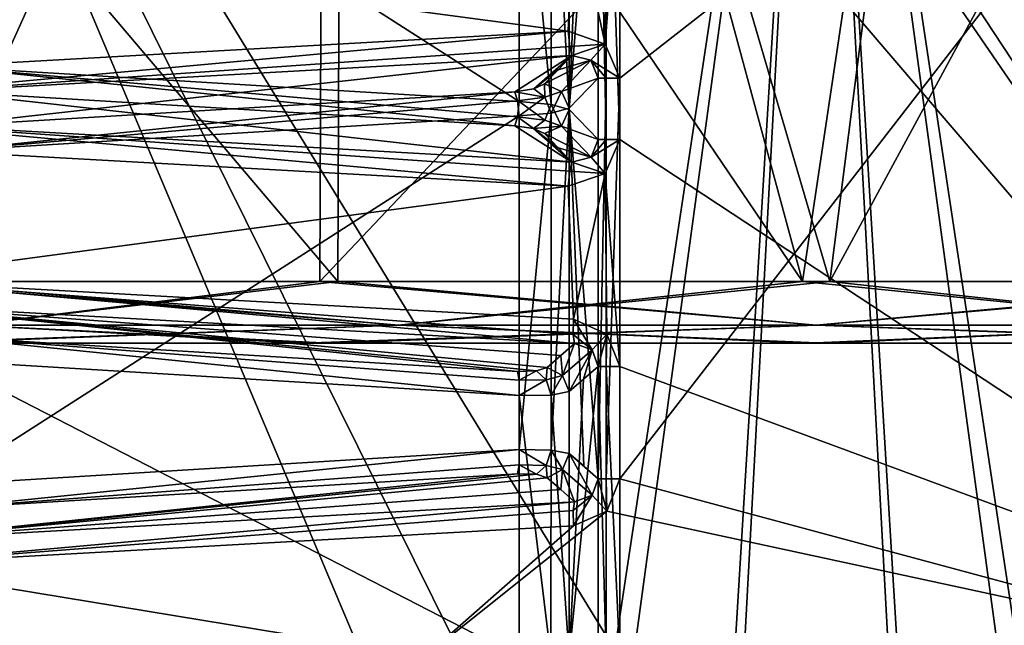
# Model space of a CAD drawing. Units: millimetres. Extents: x -22.3 to 22.3, y -47 to 43.9.
# Drawn here: x -6.3 to 1.5, y 28.5 to 33.3 of the extents above; entities that cross this region are included whole.
import ezdxf

# ---------------------------------------------------------------- set-up
doc = ezdxf.new("R2010")
doc.units = ezdxf.units.MM
doc.header["$LTSCALE"] = 101.851852
for name, color, linetype in [('114', 7, 'CONTINUOUS'), ('115', 7, 'CONTINUOUS'), ('319', 7, 'CONTINUOUS'), ('344', 7, 'CONTINUOUS'), ('415', 7, 'CONTINUOUS'), ('416', 7, 'CONTINUOUS'), ('417', 7, 'CONTINUOUS'), ('418', 7, 'CONTINUOUS'), ('419', 7, 'CONTINUOUS'), ('420', 7, 'CONTINUOUS'), ('421', 7, 'CONTINUOUS'), ('422', 7, 'CONTINUOUS'), ('423', 7, 'CONTINUOUS'), ('424', 7, 'CONTINUOUS'), ('425', 7, 'CONTINUOUS'), ('426', 7, 'CONTINUOUS'), ('427', 7, 'CONTINUOUS'), ('428', 7, 'CONTINUOUS'), ('429', 7, 'CONTINUOUS'), ('430', 7, 'CONTINUOUS'), ('451', 7, 'CONTINUOUS'), ('452', 7, 'CONTINUOUS'), ('455', 7, 'CONTINUOUS'), ('456', 7, 'CONTINUOUS'), ('457', 7, 'CONTINUOUS'), ('458', 7, 'CONTINUOUS'), ('459', 7, 'CONTINUOUS'), ('478', 7, 'CONTINUOUS'), ('479', 7, 'CONTINUOUS'), ('480', 7, 'CONTINUOUS'), ('481', 7, 'CONTINUOUS'), ('486', 7, 'CONTINUOUS'), ('487', 7, 'CONTINUOUS'), ('488', 7, 'CONTINUOUS'), ('489', 7, 'CONTINUOUS'), ('490', 7, 'CONTINUOUS'), ('491', 7, 'CONTINUOUS'), ('500', 7, 'CONTINUOUS'), ('501', 7, 'CONTINUOUS'), ('502', 7, 'CONTINUOUS'), ('505', 7, 'CONTINUOUS'), ('506', 7, 'CONTINUOUS'), ('509', 7, 'CONTINUOUS'), ('514', 7, 'CONTINUOUS'), ('515', 7, 'CONTINUOUS'), ('516', 7, 'CONTINUOUS'), ('517', 7, 'CONTINUOUS'), ('588', 7, 'CONTINUOUS'), ('97', 7, 'CONTINUOUS')]:
    doc.layers.add(name, color=color, linetype=linetype)

msp = doc.modelspace()

# ---------------------------------------------------------------- linework, layer by layer
at = {"layer": '114', "color": 7, "linetype": 'Continuous'}
for points in [[(-0.1088, 31.2413, -19.3083), (-6.8287, 41.1533, -18.2456), (-7.4644, 31.2413, -17.8074), (-0.1088, 31.2413, -19.3083)], [(-2.7918, 41.1533, -19.2805), (-6.8287, 41.1533, -18.2456), (-0.1088, 31.2413, -19.3083), (-2.7918, 41.1533, -19.2805)], [(1.3728, 41.1533, -19.4332), (-2.7918, 41.1533, -19.2805), (-0.1088, 31.2413, -19.3083), (1.3728, 41.1533, -19.4332)], [(7.2633, 31.2413, -17.8904), (1.3728, 41.1533, -19.4332), (-0.1088, 31.2413, -19.3083), (7.2633, 31.2413, -17.8904)], [(5.4746, 41.1533, -18.6966), (1.3728, 41.1533, -19.4332), (7.2633, 31.2413, -17.8904), (5.4746, 41.1533, -18.6966)]]:
    msp.add_3dface(points, dxfattribs=at)
at = {"layer": '115', "color": 7, "linetype": 'Continuous'}
for points in [[(-6.8287, 41.1533, 18.2456), (-2.7918, 41.1533, 19.2805), (-7.2633, 31.2413, 17.8904), (-6.8287, 41.1533, 18.2456)], [(-7.2633, 31.2413, 17.8904), (-2.7918, 41.1533, 19.2805), (0.1088, 31.2413, 19.3083), (-7.2633, 31.2413, 17.8904)], [(-2.7918, 41.1533, 19.2805), (1.3728, 41.1533, 19.4332), (0.1088, 31.2413, 19.3083), (-2.7918, 41.1533, 19.2805)], [(1.3728, 41.1533, 19.4332), (5.4746, 41.1533, 18.6966), (0.1088, 31.2413, 19.3083), (1.3728, 41.1533, 19.4332)], [(0.1088, 31.2413, 19.3083), (5.4746, 41.1533, 18.6966), (7.4644, 31.2413, 17.8074), (0.1088, 31.2413, 19.3083)]]:
    msp.add_3dface(points, dxfattribs=at)
at = {"layer": '319', "color": 7, "linetype": 'Continuous'}
for points in [[(-1.5636, 37.3726, -15.0691), (4.6911, 28.25, -14.4052), (-1.5636, 37.75, -15.0691), (-1.5636, 37.3726, -15.0691)], [(-1.5636, 37.75, -15.0691), (4.6911, 28.25, -14.4052), (4.691, 37.75, -14.4053), (-1.5636, 37.75, -15.0691)], [(4.6911, 28.25, -14.4052), (-1.5636, 37.3726, -15.0691), (-1.5636, 35.5647, -15.0691), (4.6911, 28.25, -14.4052)], [(-1.5636, 32.3726, -15.0691), (4.6911, 28.25, -14.4052), (-1.5636, 35.5647, -15.0691), (-1.5636, 32.3726, -15.0691)], [(-7.5929, 32.3132, -13.1099), (-7.5572, 31.2535, -13.1306), (-1.9747, 31.9995, -15.0208), (-7.5929, 32.3132, -13.1099)], [(-1.6804, 32.1006, -15.0565), (-1.5636, 30.5647, -15.0691), (-1.5636, 32.3726, -15.0691), (-1.6804, 32.1006, -15.0565)], [(-1.5636, 30.5647, -15.0691), (4.6911, 28.25, -14.4052), (-1.5636, 32.3726, -15.0691), (-1.5636, 30.5647, -15.0691)], [(-1.9747, 31.9995, -15.0208), (-1.9337, 30.9397, -15.0261), (-1.6804, 32.1006, -15.0565), (-1.9747, 31.9995, -15.0208)], [(-1.9337, 30.9397, -15.0261), (-1.6661, 30.8216, -15.0581), (-1.6804, 32.1006, -15.0565), (-1.9337, 30.9397, -15.0261)], [(-1.6661, 30.8216, -15.0581), (-1.5636, 30.5647, -15.0691), (-1.6804, 32.1006, -15.0565), (-1.6661, 30.8216, -15.0581)], [(-7.5572, 31.2535, -13.1306), (-1.9337, 30.9397, -15.0261), (-1.9747, 31.9995, -15.0208), (-7.5572, 31.2535, -13.1306)], [(-1.5636, 28.25, -15.0691), (4.6911, 28.25, -14.4052), (-1.5636, 30.5647, -15.0691), (-1.5636, 28.25, -15.0691)]]:
    msp.add_3dface(points, dxfattribs=at)
at = {"layer": '344', "color": 7, "linetype": 'Continuous'}
for points in [[(4.6911, 37.75, 14.4052), (3.7053, 28.25, 14.6896), (-1.5636, 29.6686, 15.0691), (4.6911, 37.75, 14.4052)], [(-1.5636, 34.6686, 15.0691), (4.6911, 37.75, 14.4052), (-1.5636, 32.8608, 15.0691), (-1.5636, 34.6686, 15.0691)], [(-1.5636, 32.8608, 15.0691), (4.6911, 37.75, 14.4052), (-1.5636, 29.6686, 15.0691), (-1.5636, 32.8608, 15.0691)], [(-1.6665, 34.4113, 15.0581), (-1.5636, 34.6686, 15.0691), (-1.6804, 33.1327, 15.0565), (-1.6665, 34.4113, 15.0581)], [(-1.6804, 33.1327, 15.0565), (-1.5636, 34.6686, 15.0691), (-1.5636, 32.8608, 15.0691), (-1.6804, 33.1327, 15.0565)], [(-1.9337, 34.2936, 15.0261), (-1.6665, 34.4113, 15.0581), (-1.6804, 33.1327, 15.0565), (-1.9337, 34.2936, 15.0261)], [(-7.557, 33.9799, 13.1307), (-1.9337, 34.2936, 15.0261), (-1.9747, 33.2339, 15.0208), (-7.557, 33.9799, 13.1307)], [(-1.9747, 33.2339, 15.0208), (-1.9337, 34.2936, 15.0261), (-1.6804, 33.1327, 15.0565), (-1.9747, 33.2339, 15.0208)], [(-7.5923, 32.9202, 13.1103), (-7.557, 33.9799, 13.1307), (-1.9747, 33.2339, 15.0208), (-7.5923, 32.9202, 13.1103)], [(-1.5636, 29.6686, 15.0691), (3.7053, 28.25, 14.6896), (-1.6671, 29.4107, 15.058), (-1.5636, 29.6686, 15.0691)], [(3.7053, 28.25, 14.6896), (-3.1201, 28.25, 14.8252), (-1.6671, 29.4107, 15.058), (3.7053, 28.25, 14.6896)], [(-1.6671, 29.4107, 15.058), (-3.1201, 28.25, 14.8252), (-1.9337, 29.2936, 15.0261), (-1.6671, 29.4107, 15.058)], [(-1.9337, 29.2936, 15.0261), (-3.1201, 28.25, 14.8252), (-7.5568, 28.9799, 13.1308), (-1.9337, 29.2936, 15.0261)], [(-3.1201, 28.25, 14.8252), (-9.2992, 28.25, 11.96), (-7.5568, 28.9799, 13.1308), (-3.1201, 28.25, 14.8252)]]:
    msp.add_3dface(points, dxfattribs=at)
at = {"layer": '415', "color": 7, "linetype": 'Continuous'}
for points in [[(-1.9249, 29.4865, 14.8777), (-7.5568, 28.9799, 13.1308), (-7.4776, 29.1737, 13.0053), (-1.9249, 29.4865, 14.8777)], [(-7.5568, 28.9799, 13.1308), (-1.9249, 29.4865, 14.8777), (-1.9348, 29.4152, 14.9842), (-7.5568, 28.9799, 13.1308)], [(-1.9337, 29.2936, 15.0261), (-7.5568, 28.9799, 13.1308), (-1.9348, 29.4152, 14.9842), (-1.9337, 29.2936, 15.0261)]]:
    msp.add_3dface(points, dxfattribs=at)
at = {"layer": '416', "color": 7, "linetype": 'Continuous'}
for points in [[(-2.2283, 29.7049, 13.9197), (-7.4776, 29.1737, 13.0053), (-2.3794, 29.7088, 13.8453), (-2.2283, 29.7049, 13.9197)], [(-2.3794, 29.7088, 13.8453), (-7.4776, 29.1737, 13.0053), (-7.0102, 29.4285, 12.1742), (-2.3794, 29.7088, 13.8453)], [(-2.1417, 29.6767, 14.0629), (-7.4776, 29.1737, 13.0053), (-2.2283, 29.7049, 13.9197), (-2.1417, 29.6767, 14.0629)], [(-2.0338, 29.5824, 14.4687), (-7.4776, 29.1737, 13.0053), (-2.1417, 29.6767, 14.0629), (-2.0338, 29.5824, 14.4687)], [(-1.9249, 29.4865, 14.8777), (-7.4776, 29.1737, 13.0053), (-2.0338, 29.5824, 14.4687), (-1.9249, 29.4865, 14.8777)]]:
    msp.add_3dface(points, dxfattribs=at)
at = {"layer": '417', "color": 7, "linetype": 'Continuous'}
for points in [[(-1.967, 29.8697, 14.0607), (-1.784, 29.5378, 14.9266), (-2.0208, 29.7426, 14.0458), (-1.967, 29.8697, 14.0607)], [(-1.7362, 29.6686, 14.9219), (-1.784, 29.5378, 14.9266), (-1.967, 29.8697, 14.0607), (-1.7362, 29.6686, 14.9219)], [(-1.8498, 29.772, 14.4979), (-1.7362, 29.6686, 14.9219), (-1.967, 29.8697, 14.0607), (-1.8498, 29.772, 14.4979)], [(-2.0338, 29.5824, 14.4687), (-2.1417, 29.6767, 14.0629), (-2.0208, 29.7426, 14.0458), (-2.0338, 29.5824, 14.4687)], [(-1.9249, 29.4865, 14.8777), (-2.0338, 29.5824, 14.4687), (-2.0208, 29.7426, 14.0458), (-1.9249, 29.4865, 14.8777)], [(-1.784, 29.5378, 14.9266), (-1.9249, 29.4865, 14.8777), (-2.0208, 29.7426, 14.0458), (-1.784, 29.5378, 14.9266)]]:
    msp.add_3dface(points, dxfattribs=at)
at = {"layer": '418', "color": 7, "linetype": 'Continuous'}
for points in [[(-1.6671, 29.4107, 15.058), (-1.784, 29.5378, 14.9266), (-1.7362, 29.6686, 14.9219), (-1.6671, 29.4107, 15.058)], [(-1.6671, 29.4107, 15.058), (-1.7362, 29.6686, 14.9219), (-1.6718, 29.6686, 15.0231), (-1.6671, 29.4107, 15.058)], [(-1.5636, 29.6686, 15.0691), (-1.6671, 29.4107, 15.058), (-1.6718, 29.6686, 15.0231), (-1.5636, 29.6686, 15.0691)], [(-1.9337, 29.2936, 15.0261), (-1.9348, 29.4152, 14.9842), (-1.784, 29.5378, 14.9266), (-1.9337, 29.2936, 15.0261)], [(-1.9348, 29.4152, 14.9842), (-1.9249, 29.4865, 14.8777), (-1.784, 29.5378, 14.9266), (-1.9348, 29.4152, 14.9842)], [(-1.6671, 29.4107, 15.058), (-1.9337, 29.2936, 15.0261), (-1.784, 29.5378, 14.9266), (-1.6671, 29.4107, 15.058)]]:
    msp.add_3dface(points, dxfattribs=at)
at = {"layer": '419', "color": 7, "linetype": 'Continuous'}
for points in [[(-1.6718, 29.6686, 15.0231), (-1.7362, 29.6686, 14.9219), (-1.6737, 32.8608, 15.0216), (-1.6718, 29.6686, 15.0231)], [(-1.6737, 32.8608, 15.0216), (-1.7362, 29.6686, 14.9219), (-1.7362, 32.8608, 14.9219), (-1.6737, 32.8608, 15.0216)], [(-1.5636, 32.8608, 15.0691), (-1.6718, 29.6686, 15.0231), (-1.6737, 32.8608, 15.0216), (-1.5636, 32.8608, 15.0691)], [(-1.5636, 32.8608, 15.0691), (-1.5636, 29.6686, 15.0691), (-1.6718, 29.6686, 15.0231), (-1.5636, 32.8608, 15.0691)]]:
    msp.add_3dface(points, dxfattribs=at)
at = {"layer": '420', "color": 7, "linetype": 'Continuous'}
for points in [[(-1.7362, 32.8608, 14.9219), (-1.7362, 29.6686, 14.9219), (-1.967, 32.6219, 14.0607), (-1.7362, 32.8608, 14.9219)], [(-1.7362, 29.6686, 14.9219), (-1.8498, 29.772, 14.4979), (-1.967, 32.6219, 14.0607), (-1.7362, 29.6686, 14.9219)], [(-1.8498, 29.772, 14.4979), (-1.967, 29.8697, 14.0607), (-1.967, 32.6219, 14.0607), (-1.8498, 29.772, 14.4979)]]:
    msp.add_3dface(points, dxfattribs=at)
at = {"layer": '421', "color": 7, "linetype": 'Continuous'}
for points in [[(-1.9452, 33.041, 14.875), (-1.7945, 33.0044, 14.9287), (-2.054, 32.9279, 14.4675), (-1.9452, 33.041, 14.875)], [(-2.054, 32.9279, 14.4675), (-1.7945, 33.0044, 14.9287), (-2.1629, 32.8147, 14.0597), (-2.054, 32.9279, 14.4675)], [(-2.1629, 32.8147, 14.0597), (-1.7945, 33.0044, 14.9287), (-2.029, 32.7547, 14.0405), (-2.1629, 32.8147, 14.0597)], [(-1.7945, 33.0044, 14.9287), (-1.7362, 32.8608, 14.9219), (-2.029, 32.7547, 14.0405), (-1.7945, 33.0044, 14.9287)], [(-1.7362, 32.8608, 14.9219), (-1.967, 32.6219, 14.0607), (-2.029, 32.7547, 14.0405), (-1.7362, 32.8608, 14.9219)]]:
    msp.add_3dface(points, dxfattribs=at)
at = {"layer": '422', "color": 7, "linetype": 'Continuous'}
for points in [[(-1.9747, 33.2339, 15.0208), (-1.6804, 33.1327, 15.0565), (-1.9629, 33.1123, 14.9806), (-1.9747, 33.2339, 15.0208)], [(-1.6804, 33.1327, 15.0565), (-1.9452, 33.041, 14.875), (-1.9629, 33.1123, 14.9806), (-1.6804, 33.1327, 15.0565)], [(-1.6804, 33.1327, 15.0565), (-1.7945, 33.0044, 14.9287), (-1.9452, 33.041, 14.875), (-1.6804, 33.1327, 15.0565)], [(-1.6804, 33.1327, 15.0565), (-1.5636, 32.8608, 15.0691), (-1.7945, 33.0044, 14.9287), (-1.6804, 33.1327, 15.0565)], [(-1.5636, 32.8608, 15.0691), (-1.6737, 32.8608, 15.0216), (-1.7945, 33.0044, 14.9287), (-1.5636, 32.8608, 15.0691)], [(-1.6737, 32.8608, 15.0216), (-1.7362, 32.8608, 14.9219), (-1.7945, 33.0044, 14.9287), (-1.6737, 32.8608, 15.0216)]]:
    msp.add_3dface(points, dxfattribs=at)
at = {"layer": '423', "color": 7, "linetype": 'Continuous'}
for points in [[(-7.5923, 32.9202, 13.1103), (-1.9747, 33.2339, 15.0208), (-7.5111, 32.7271, 12.9859), (-7.5923, 32.9202, 13.1103)], [(-1.9747, 33.2339, 15.0208), (-1.9629, 33.1123, 14.9806), (-7.5111, 32.7271, 12.9859), (-1.9747, 33.2339, 15.0208)], [(-1.9629, 33.1123, 14.9806), (-1.9452, 33.041, 14.875), (-7.5111, 32.7271, 12.9859), (-1.9629, 33.1123, 14.9806)]]:
    msp.add_3dface(points, dxfattribs=at)
at = {"layer": '424', "color": 7, "linetype": 'Continuous'}
for points in [[(-7.5111, 32.7271, 12.9859), (-1.9452, 33.041, 14.875), (-7.0332, 32.4717, 12.161), (-7.5111, 32.7271, 12.9859)], [(-1.9452, 33.041, 14.875), (-2.4008, 32.7523, 13.8416), (-7.0332, 32.4717, 12.161), (-1.9452, 33.041, 14.875)], [(-2.4008, 32.7523, 13.8416), (-1.9452, 33.041, 14.875), (-2.2492, 32.7745, 13.9163), (-2.4008, 32.7523, 13.8416)], [(-1.9452, 33.041, 14.875), (-2.054, 32.9279, 14.4675), (-2.2492, 32.7745, 13.9163), (-1.9452, 33.041, 14.875)], [(-2.1629, 32.8147, 14.0597), (-2.2492, 32.7745, 13.9163), (-2.054, 32.9279, 14.4675), (-2.1629, 32.8147, 14.0597)]]:
    msp.add_3dface(points, dxfattribs=at)
at = {"layer": '425', "color": 7, "linetype": 'Continuous'}
for points in [[(-7.0332, 32.4717, 12.161), (-2.4008, 32.7523, 13.8416), (-6.9467, 32.279, 12.0397), (-7.0332, 32.4717, 12.161)], [(-2.4008, 32.7523, 13.8416), (-2.3784, 32.6797, 13.736), (-6.9467, 32.279, 12.0397), (-2.4008, 32.7523, 13.8416)], [(-2.3784, 32.6797, 13.736), (-2.3646, 32.5594, 13.6958), (-6.9467, 32.279, 12.0397), (-2.3784, 32.6797, 13.736)]]:
    msp.add_3dface(points, dxfattribs=at)
at = {"layer": '426', "color": 7, "linetype": 'Continuous'}
for points in [[(-6.9467, 32.279, 12.0397), (-2.3646, 32.5594, 13.6958), (-6.9497, 29.6213, 12.038), (-6.9467, 32.279, 12.0397)], [(-2.3646, 32.5594, 13.6958), (-2.3646, 29.9018, 13.6958), (-6.9497, 29.6213, 12.038), (-2.3646, 32.5594, 13.6958)]]:
    msp.add_3dface(points, dxfattribs=at)
at = {"layer": '427', "color": 7, "linetype": 'Continuous'}
for points in [[(-2.3646, 29.9018, 13.6958), (-7.0102, 29.4285, 12.1742), (-6.9497, 29.6213, 12.038), (-2.3646, 29.9018, 13.6958)], [(-7.0102, 29.4285, 12.1742), (-2.3646, 29.9018, 13.6958), (-2.3652, 29.7797, 13.7397), (-7.0102, 29.4285, 12.1742)], [(-2.3794, 29.7088, 13.8453), (-7.0102, 29.4285, 12.1742), (-2.3652, 29.7797, 13.7397), (-2.3794, 29.7088, 13.8453)]]:
    msp.add_3dface(points, dxfattribs=at)
at = {"layer": '428', "color": 7, "linetype": 'Continuous'}
for points in [[(-2.3652, 29.7797, 13.7397), (-2.3646, 29.9018, 13.6958), (-2.15, 29.7749, 13.8448), (-2.3652, 29.7797, 13.7397)], [(-2.3646, 29.9018, 13.6958), (-2.1119, 29.8979, 13.8216), (-2.15, 29.7749, 13.8448), (-2.3646, 29.9018, 13.6958)], [(-2.1119, 29.8979, 13.8216), (-2.0208, 29.7426, 14.0458), (-2.15, 29.7749, 13.8448), (-2.1119, 29.8979, 13.8216)], [(-1.967, 29.8697, 14.0607), (-2.0208, 29.7426, 14.0458), (-2.1119, 29.8979, 13.8216), (-1.967, 29.8697, 14.0607)], [(-2.2283, 29.7049, 13.9197), (-2.3794, 29.7088, 13.8453), (-2.3652, 29.7797, 13.7397), (-2.2283, 29.7049, 13.9197)], [(-2.2283, 29.7049, 13.9197), (-2.3652, 29.7797, 13.7397), (-2.15, 29.7749, 13.8448), (-2.2283, 29.7049, 13.9197)], [(-2.1417, 29.6767, 14.0629), (-2.2283, 29.7049, 13.9197), (-2.15, 29.7749, 13.8448), (-2.1417, 29.6767, 14.0629)], [(-2.0208, 29.7426, 14.0458), (-2.1417, 29.6767, 14.0629), (-2.15, 29.7749, 13.8448), (-2.0208, 29.7426, 14.0458)]]:
    msp.add_3dface(points, dxfattribs=at)
at = {"layer": '429', "color": 7, "linetype": 'Continuous'}
for points in [[(-2.3646, 29.9018, 13.6958), (-2.3646, 32.5594, 13.6958), (-2.1115, 32.5816, 13.822), (-2.3646, 29.9018, 13.6958)], [(-2.1119, 29.8979, 13.8216), (-2.3646, 29.9018, 13.6958), (-2.1115, 32.5816, 13.822), (-2.1119, 29.8979, 13.8216)], [(-1.967, 32.6219, 14.0607), (-1.967, 29.8697, 14.0607), (-2.1119, 29.8979, 13.8216), (-1.967, 32.6219, 14.0607)], [(-1.967, 32.6219, 14.0607), (-2.1119, 29.8979, 13.8216), (-2.1115, 32.5816, 13.822), (-1.967, 32.6219, 14.0607)]]:
    msp.add_3dface(points, dxfattribs=at)
at = {"layer": '430', "color": 7, "linetype": 'Continuous'}
for points in [[(-2.2492, 32.7745, 13.9163), (-2.1629, 32.8147, 14.0597), (-2.1615, 32.7081, 13.84), (-2.2492, 32.7745, 13.9163)], [(-2.1629, 32.8147, 14.0597), (-2.029, 32.7547, 14.0405), (-2.1615, 32.7081, 13.84), (-2.1629, 32.8147, 14.0597)], [(-2.4008, 32.7523, 13.8416), (-2.2492, 32.7745, 13.9163), (-2.1615, 32.7081, 13.84), (-2.4008, 32.7523, 13.8416)], [(-2.3784, 32.6797, 13.736), (-2.4008, 32.7523, 13.8416), (-2.1615, 32.7081, 13.84), (-2.3784, 32.6797, 13.736)], [(-2.3646, 32.5594, 13.6958), (-2.3784, 32.6797, 13.736), (-2.1615, 32.7081, 13.84), (-2.3646, 32.5594, 13.6958)], [(-2.1115, 32.5816, 13.822), (-2.3646, 32.5594, 13.6958), (-2.1615, 32.7081, 13.84), (-2.1115, 32.5816, 13.822)], [(-2.029, 32.7547, 14.0405), (-2.1115, 32.5816, 13.822), (-2.1615, 32.7081, 13.84), (-2.029, 32.7547, 14.0405)], [(-2.029, 32.7547, 14.0405), (-1.967, 32.6219, 14.0607), (-2.1115, 32.5816, 13.822), (-2.029, 32.7547, 14.0405)]]:
    msp.add_3dface(points, dxfattribs=at)
at = {"layer": '451', "color": 7, "linetype": 'Continuous'}
for points in [[(-10.8498, 39.404, -13.5377), (-3.922, 39.404, -16.8998), (-10.9389, 31.2413, -13.6488), (-10.8498, 39.404, -13.5377)], [(-10.9389, 31.2413, -13.6488), (-3.922, 39.404, -16.8998), (-3.9542, 31.2413, -17.0386), (-10.9389, 31.2413, -13.6488)], [(-3.922, 39.404, -16.8998), (3.7784, 39.404, -16.9325), (-3.9542, 31.2413, -17.0386), (-3.922, 39.404, -16.8998)], [(-3.9542, 31.2413, -17.0386), (3.7784, 39.404, -16.9325), (3.8094, 31.2413, -17.0716), (-3.9542, 31.2413, -17.0386)]]:
    msp.add_3dface(points, dxfattribs=at)
at = {"layer": '452', "color": 7, "linetype": 'Continuous'}
for points in [[(-3.8094, 31.2413, 17.0716), (-10.7344, 39.404, 13.6293), (-10.8226, 31.2413, 13.7412), (-3.8094, 31.2413, 17.0716)], [(-3.7784, 39.404, 16.9325), (-10.7344, 39.404, 13.6293), (-3.8094, 31.2413, 17.0716), (-3.7784, 39.404, 16.9325)], [(3.9542, 31.2413, 17.0386), (-3.7784, 39.404, 16.9325), (-3.8094, 31.2413, 17.0716), (3.9542, 31.2413, 17.0386)], [(3.922, 39.404, 16.8998), (-3.7784, 39.404, 16.9325), (3.9542, 31.2413, 17.0386), (3.922, 39.404, 16.8998)]]:
    msp.add_3dface(points, dxfattribs=at)
at = {"layer": '455', "color": 7, "linetype": 'Continuous'}
for points in [[(-3.8094, 31.2413, 17.0716), (-10.8226, 31.2413, 13.7412), (-6.7509, 30.8934, 16.2981), (-3.8094, 31.2413, 17.0716)], [(0, 30.8934, 17.6409), (-3.8094, 31.2413, 17.0716), (-6.7509, 30.8934, 16.2981), (0, 30.8934, 17.6409)], [(3.9542, 31.2413, 17.0386), (-3.8094, 31.2413, 17.0716), (0, 30.8934, 17.6409), (3.9542, 31.2413, 17.0386)], [(6.7509, 30.8934, 16.2981), (3.9542, 31.2413, 17.0386), (0, 30.8934, 17.6409), (6.7509, 30.8934, 16.2981)], [(-3.8802, 30.75, 17.5679), (-6.7509, 30.8934, 16.2981), (-11.1197, 30.75, 14.1431), (-3.8802, 30.75, 17.5679)], [(0, 30.8934, 17.6409), (-6.7509, 30.8934, 16.2981), (-3.8802, 30.75, 17.5679), (0, 30.8934, 17.6409)], [(4.092, 30.75, 17.5197), (0, 30.8934, 17.6409), (-3.8802, 30.75, 17.5679), (4.092, 30.75, 17.5197)], [(6.7509, 30.8934, 16.2981), (0, 30.8934, 17.6409), (4.092, 30.75, 17.5197), (6.7509, 30.8934, 16.2981)]]:
    msp.add_3dface(points, dxfattribs=at)
at = {"layer": '456', "color": 7, "linetype": 'Continuous'}
for points in [[(-10.9389, 31.2413, -13.6488), (-3.9542, 31.2413, -17.0386), (-6.7509, 30.8934, -16.2981), (-10.9389, 31.2413, -13.6488)], [(-6.7509, 30.8934, -16.2981), (-3.9542, 31.2413, -17.0386), (0, 30.8934, -17.6409), (-6.7509, 30.8934, -16.2981)], [(-3.9542, 31.2413, -17.0386), (3.8094, 31.2413, -17.0716), (0, 30.8934, -17.6409), (-3.9542, 31.2413, -17.0386)], [(0, 30.8934, -17.6409), (3.8094, 31.2413, -17.0716), (6.7509, 30.8934, -16.2981), (0, 30.8934, -17.6409)], [(-11.2513, 30.75, -14.0388), (-6.7509, 30.8934, -16.2981), (-4.092, 30.75, -17.5197), (-11.2513, 30.75, -14.0388)], [(-6.7509, 30.8934, -16.2981), (0, 30.8934, -17.6409), (-4.092, 30.75, -17.5197), (-6.7509, 30.8934, -16.2981)], [(-4.092, 30.75, -17.5197), (0, 30.8934, -17.6409), (3.8802, 30.75, -17.5679), (-4.092, 30.75, -17.5197)], [(0, 30.8934, -17.6409), (6.7509, 30.8934, -16.2981), (3.8802, 30.75, -17.5679), (0, 30.8934, -17.6409)]]:
    msp.add_3dface(points, dxfattribs=at)
at = {"layer": '457', "color": 7, "linetype": 'Continuous'}
for points in [[(-11.2513, 30.75, -14.0388), (-4.092, 30.75, -17.5197), (-7.2392, 30.75, -17.3594), (-11.2513, 30.75, -14.0388)], [(-3.8802, 30.75, 17.5679), (-11.1197, 30.75, 14.1431), (-7.0948, 30.75, 17.419), (-3.8802, 30.75, 17.5679)], [(-7.2392, 30.75, -17.3594), (-4.092, 30.75, -17.5197), (-0.0667, 30.75, -18.8085), (-7.2392, 30.75, -17.3594)], [(0.0667, 30.75, 18.8085), (-3.8802, 30.75, 17.5679), (-7.0948, 30.75, 17.419), (0.0667, 30.75, 18.8085)], [(-4.092, 30.75, -17.5197), (3.8802, 30.75, -17.5679), (-0.0667, 30.75, -18.8085), (-4.092, 30.75, -17.5197)], [(4.092, 30.75, 17.5197), (-3.8802, 30.75, 17.5679), (0.0667, 30.75, 18.8085), (4.092, 30.75, 17.5197)], [(-0.0667, 30.75, -18.8085), (3.8802, 30.75, -17.5679), (7.0948, 30.75, -17.419), (-0.0667, 30.75, -18.8085)], [(7.2392, 30.75, 17.3594), (4.092, 30.75, 17.5197), (0.0667, 30.75, 18.8085), (7.2392, 30.75, 17.3594)]]:
    msp.add_3dface(points, dxfattribs=at)
at = {"layer": '458', "color": 7, "linetype": 'Continuous'}
for points in [[(-7.4644, 31.2413, -17.8074), (-9.5796, 30.8934, -16.5923), (-3.3269, 30.8934, -18.868), (-7.4644, 31.2413, -17.8074)], [(-0.1088, 31.2413, -19.3083), (-7.4644, 31.2413, -17.8074), (-3.3269, 30.8934, -18.868), (-0.1088, 31.2413, -19.3083)], [(-0.1088, 31.2413, -19.3083), (-3.3269, 30.8934, -18.868), (3.3269, 30.8934, -18.868), (-0.1088, 31.2413, -19.3083)], [(7.2633, 31.2413, -17.8904), (-0.1088, 31.2413, -19.3083), (3.3269, 30.8934, -18.868), (7.2633, 31.2413, -17.8904)], [(-9.5796, 30.8934, -16.5923), (-7.2392, 30.75, -17.3594), (-3.3269, 30.8934, -18.868), (-9.5796, 30.8934, -16.5923)], [(-7.2392, 30.75, -17.3594), (-0.0667, 30.75, -18.8085), (-3.3269, 30.8934, -18.868), (-7.2392, 30.75, -17.3594)], [(-3.3269, 30.8934, -18.868), (-0.0667, 30.75, -18.8085), (3.3269, 30.8934, -18.868), (-3.3269, 30.8934, -18.868)], [(-0.0667, 30.75, -18.8085), (7.0948, 30.75, -17.419), (3.3269, 30.8934, -18.868), (-0.0667, 30.75, -18.8085)]]:
    msp.add_3dface(points, dxfattribs=at)
at = {"layer": '459', "color": 7, "linetype": 'Continuous'}
for points in [[(-7.2633, 31.2413, 17.8904), (-3.3269, 30.8934, 18.868), (-9.5796, 30.8934, 16.5923), (-7.2633, 31.2413, 17.8904)], [(-7.2633, 31.2413, 17.8904), (0.1088, 31.2413, 19.3083), (-3.3269, 30.8934, 18.868), (-7.2633, 31.2413, 17.8904)], [(0.1088, 31.2413, 19.3083), (3.3269, 30.8934, 18.868), (-3.3269, 30.8934, 18.868), (0.1088, 31.2413, 19.3083)], [(0.1088, 31.2413, 19.3083), (7.4644, 31.2413, 17.8074), (3.3269, 30.8934, 18.868), (0.1088, 31.2413, 19.3083)], [(-3.3269, 30.8934, 18.868), (-7.0948, 30.75, 17.419), (-9.5796, 30.8934, 16.5923), (-3.3269, 30.8934, 18.868)], [(0.0667, 30.75, 18.8085), (-7.0948, 30.75, 17.419), (-3.3269, 30.8934, 18.868), (0.0667, 30.75, 18.8085)], [(3.3269, 30.8934, 18.868), (0.0667, 30.75, 18.8085), (-3.3269, 30.8934, 18.868), (3.3269, 30.8934, 18.868)], [(7.2392, 30.75, 17.3594), (0.0667, 30.75, 18.8085), (3.3269, 30.8934, 18.868), (7.2392, 30.75, 17.3594)]]:
    msp.add_3dface(points, dxfattribs=at)
at = {"layer": '478', "color": 7, "linetype": 'Continuous'}
for points in [[(-1.7362, 28.25, -14.9219), (-1.6727, 28.25, -15.0223), (-1.7362, 30.5647, -14.9219), (-1.7362, 28.25, -14.9219)], [(-1.7362, 30.5647, -14.9219), (-1.6727, 28.25, -15.0223), (-1.6718, 30.5647, -15.0231), (-1.7362, 30.5647, -14.9219)], [(-1.6727, 28.25, -15.0223), (-1.5636, 28.25, -15.0691), (-1.6718, 30.5647, -15.0231), (-1.6727, 28.25, -15.0223)], [(-1.5636, 28.25, -15.0691), (-1.5636, 30.5647, -15.0691), (-1.6718, 30.5647, -15.0231), (-1.5636, 28.25, -15.0691)]]:
    msp.add_3dface(points, dxfattribs=at)
at = {"layer": '479', "color": 7, "linetype": 'Continuous'}
for points in [[(-1.967, 28.25, -14.0607), (-1.7362, 28.25, -14.9219), (-1.7362, 30.5647, -14.9219), (-1.967, 28.25, -14.0607)], [(-1.967, 28.25, -14.0607), (-1.7362, 30.5647, -14.9219), (-1.8524, 30.4622, -14.4883), (-1.967, 28.25, -14.0607)], [(-1.967, 30.3637, -14.0607), (-1.967, 28.25, -14.0607), (-1.8524, 30.4622, -14.4883), (-1.967, 30.3637, -14.0607)]]:
    msp.add_3dface(points, dxfattribs=at)
at = {"layer": '480', "color": 7, "linetype": 'Continuous'}
for points in [[(-1.967, 28.25, -14.0607), (-1.967, 30.3637, -14.0607), (-2.1119, 30.3354, -13.8216), (-1.967, 28.25, -14.0607)], [(-2.3669, 28.25, -13.6966), (-2.1128, 28.25, -13.821), (-2.3649, 30.3315, -13.6974), (-2.3669, 28.25, -13.6966)], [(-2.3649, 30.3315, -13.6974), (-2.1128, 28.25, -13.821), (-2.1119, 30.3354, -13.8216), (-2.3649, 30.3315, -13.6974)], [(-2.1128, 28.25, -13.821), (-1.967, 28.25, -14.0607), (-2.1119, 30.3354, -13.8216), (-2.1128, 28.25, -13.821)]]:
    msp.add_3dface(points, dxfattribs=at)
at = {"layer": '481', "color": 7, "linetype": 'Continuous'}
for points in [[(-6.9494, 28.25, -12.0367), (-2.3669, 28.25, -13.6966), (-6.9535, 30.6123, -12.0368), (-6.9494, 28.25, -12.0367)], [(-2.3669, 28.25, -13.6966), (-2.3649, 30.3315, -13.6974), (-6.9535, 30.6123, -12.0368), (-2.3669, 28.25, -13.6966)]]:
    msp.add_3dface(points, dxfattribs=at)
at = {"layer": '486', "color": 7, "linetype": 'Continuous'}
for points in [[(-1.9337, 30.9397, -15.0261), (-7.5572, 31.2535, -13.1306), (-1.9348, 30.8181, -14.9842), (-1.9337, 30.9397, -15.0261)], [(-1.9348, 30.8181, -14.9842), (-7.5572, 31.2535, -13.1306), (-1.9249, 30.7468, -14.8777), (-1.9348, 30.8181, -14.9842)], [(-1.9249, 30.7468, -14.8777), (-7.5572, 31.2535, -13.1306), (-7.4919, 31.0605, -12.997), (-1.9249, 30.7468, -14.8777)]]:
    msp.add_3dface(points, dxfattribs=at)
at = {"layer": '487', "color": 7, "linetype": 'Continuous'}
for points in [[(-1.9337, 30.9397, -15.0261), (-1.9348, 30.8181, -14.9842), (-1.7843, 30.6957, -14.9265), (-1.9337, 30.9397, -15.0261)], [(-1.6661, 30.8216, -15.0581), (-1.9337, 30.9397, -15.0261), (-1.7843, 30.6957, -14.9265), (-1.6661, 30.8216, -15.0581)], [(-1.7362, 30.5647, -14.9219), (-1.6661, 30.8216, -15.0581), (-1.7843, 30.6957, -14.9265), (-1.7362, 30.5647, -14.9219)], [(-1.6661, 30.8216, -15.0581), (-1.7362, 30.5647, -14.9219), (-1.6718, 30.5647, -15.0231), (-1.6661, 30.8216, -15.0581)], [(-1.5636, 30.5647, -15.0691), (-1.6661, 30.8216, -15.0581), (-1.6718, 30.5647, -15.0231), (-1.5636, 30.5647, -15.0691)], [(-1.9348, 30.8181, -14.9842), (-1.9249, 30.7468, -14.8777), (-1.7843, 30.6957, -14.9265), (-1.9348, 30.8181, -14.9842)]]:
    msp.add_3dface(points, dxfattribs=at)
at = {"layer": '488', "color": 7, "linetype": 'Continuous'}
for points in [[(-2.0208, 30.4907, -14.0458), (-1.9249, 30.7468, -14.8777), (-2.0343, 30.6505, -14.4665), (-2.0208, 30.4907, -14.0458)], [(-1.7843, 30.6957, -14.9265), (-1.9249, 30.7468, -14.8777), (-2.0208, 30.4907, -14.0458), (-1.7843, 30.6957, -14.9265)], [(-1.967, 30.3637, -14.0607), (-1.7843, 30.6957, -14.9265), (-2.0208, 30.4907, -14.0458), (-1.967, 30.3637, -14.0607)], [(-1.967, 30.3637, -14.0607), (-1.8524, 30.4622, -14.4883), (-1.7843, 30.6957, -14.9265), (-1.967, 30.3637, -14.0607)], [(-1.8524, 30.4622, -14.4883), (-1.7362, 30.5647, -14.9219), (-1.7843, 30.6957, -14.9265), (-1.8524, 30.4622, -14.4883)], [(-2.1417, 30.5566, -14.0629), (-2.0208, 30.4907, -14.0458), (-2.0343, 30.6505, -14.4665), (-2.1417, 30.5566, -14.0629)]]:
    msp.add_3dface(points, dxfattribs=at)
at = {"layer": '489', "color": 7, "linetype": 'Continuous'}
for points in [[(-1.9249, 30.7468, -14.8777), (-7.4919, 31.0605, -12.997), (-2.0343, 30.6505, -14.4665), (-1.9249, 30.7468, -14.8777)], [(-7.4919, 31.0605, -12.997), (-2.1417, 30.5566, -14.0629), (-2.0343, 30.6505, -14.4665), (-7.4919, 31.0605, -12.997)], [(-2.1417, 30.5566, -14.0629), (-7.4919, 31.0605, -12.997), (-2.2281, 30.5284, -13.9195), (-2.1417, 30.5566, -14.0629)], [(-2.2281, 30.5284, -13.9195), (-7.4919, 31.0605, -12.997), (-2.3794, 30.5245, -13.8453), (-2.2281, 30.5284, -13.9195)], [(-2.3794, 30.5245, -13.8453), (-7.4919, 31.0605, -12.997), (-7.0147, 30.805, -12.1716), (-2.3794, 30.5245, -13.8453)]]:
    msp.add_3dface(points, dxfattribs=at)
at = {"layer": '490', "color": 7, "linetype": 'Continuous'}
for points in [[(-2.2281, 30.5284, -13.9195), (-2.3794, 30.5245, -13.8453), (-2.3652, 30.4536, -13.7397), (-2.2281, 30.5284, -13.9195)], [(-2.15, 30.4584, -13.8448), (-2.2281, 30.5284, -13.9195), (-2.3652, 30.4536, -13.7397), (-2.15, 30.4584, -13.8448)], [(-2.1417, 30.5566, -14.0629), (-2.2281, 30.5284, -13.9195), (-2.15, 30.4584, -13.8448), (-2.1417, 30.5566, -14.0629)], [(-2.0208, 30.4907, -14.0458), (-2.1417, 30.5566, -14.0629), (-2.15, 30.4584, -13.8448), (-2.0208, 30.4907, -14.0458)], [(-2.3649, 30.3315, -13.6974), (-2.15, 30.4584, -13.8448), (-2.3652, 30.4536, -13.7397), (-2.3649, 30.3315, -13.6974)], [(-2.3649, 30.3315, -13.6974), (-2.1119, 30.3354, -13.8216), (-2.15, 30.4584, -13.8448), (-2.3649, 30.3315, -13.6974)], [(-2.1119, 30.3354, -13.8216), (-2.0208, 30.4907, -14.0458), (-2.15, 30.4584, -13.8448), (-2.1119, 30.3354, -13.8216)], [(-2.1119, 30.3354, -13.8216), (-1.967, 30.3637, -14.0607), (-2.0208, 30.4907, -14.0458), (-2.1119, 30.3354, -13.8216)]]:
    msp.add_3dface(points, dxfattribs=at)
at = {"layer": '491', "color": 7, "linetype": 'Continuous'}
for points in [[(-6.9535, 30.6123, -12.0368), (-2.3649, 30.3315, -13.6974), (-7.0147, 30.805, -12.1716), (-6.9535, 30.6123, -12.0368)], [(-7.0147, 30.805, -12.1716), (-2.3649, 30.3315, -13.6974), (-2.3652, 30.4536, -13.7397), (-7.0147, 30.805, -12.1716)], [(-2.3794, 30.5245, -13.8453), (-7.0147, 30.805, -12.1716), (-2.3652, 30.4536, -13.7397), (-2.3794, 30.5245, -13.8453)]]:
    msp.add_3dface(points, dxfattribs=at)
at = {"layer": '500', "color": 7, "linetype": 'Continuous'}
for points in [[(-1.6718, 35.5647, -15.0231), (-1.7362, 35.5647, -14.9219), (-1.6737, 32.3726, -15.0216), (-1.6718, 35.5647, -15.0231)], [(-1.6737, 32.3726, -15.0216), (-1.7362, 35.5647, -14.9219), (-1.7362, 32.3726, -14.9219), (-1.6737, 32.3726, -15.0216)], [(-1.5636, 32.3726, -15.0691), (-1.6718, 35.5647, -15.0231), (-1.6737, 32.3726, -15.0216), (-1.5636, 32.3726, -15.0691)], [(-1.5636, 32.3726, -15.0691), (-1.5636, 35.5647, -15.0691), (-1.6718, 35.5647, -15.0231), (-1.5636, 32.3726, -15.0691)]]:
    msp.add_3dface(points, dxfattribs=at)
at = {"layer": '501', "color": 7, "linetype": 'Continuous'}
for points in [[(-1.6804, 32.1006, -15.0565), (-1.5636, 32.3726, -15.0691), (-1.7927, 32.2304, -14.9291), (-1.6804, 32.1006, -15.0565)], [(-1.5636, 32.3726, -15.0691), (-1.6737, 32.3726, -15.0216), (-1.7927, 32.2304, -14.9291), (-1.5636, 32.3726, -15.0691)], [(-1.6737, 32.3726, -15.0216), (-1.7362, 32.3726, -14.9219), (-1.7927, 32.2304, -14.9291), (-1.6737, 32.3726, -15.0216)], [(-1.9629, 32.1211, -14.9806), (-1.6804, 32.1006, -15.0565), (-1.9452, 32.1923, -14.875), (-1.9629, 32.1211, -14.9806)], [(-1.9452, 32.1923, -14.875), (-1.6804, 32.1006, -15.0565), (-1.7927, 32.2304, -14.9291), (-1.9452, 32.1923, -14.875)], [(-1.9747, 31.9995, -15.0208), (-1.6804, 32.1006, -15.0565), (-1.9629, 32.1211, -14.9806), (-1.9747, 31.9995, -15.0208)]]:
    msp.add_3dface(points, dxfattribs=at)
at = {"layer": '502', "color": 7, "linetype": 'Continuous'}
for points in [[(-7.5929, 32.3132, -13.1099), (-1.9747, 31.9995, -15.0208), (-7.5103, 32.5062, -12.9864), (-7.5929, 32.3132, -13.1099)], [(-1.9747, 31.9995, -15.0208), (-1.9629, 32.1211, -14.9806), (-7.5103, 32.5062, -12.9864), (-1.9747, 31.9995, -15.0208)], [(-1.9629, 32.1211, -14.9806), (-1.9452, 32.1923, -14.875), (-7.5103, 32.5062, -12.9864), (-1.9629, 32.1211, -14.9806)]]:
    msp.add_3dface(points, dxfattribs=at)
at = {"layer": '505', "color": 7, "linetype": 'Continuous'}
for points in [[(-7.5103, 32.5062, -12.9864), (-1.9452, 32.1923, -14.875), (-7.0268, 32.7611, -12.1647), (-7.5103, 32.5062, -12.9864)], [(-7.0268, 32.7611, -12.1647), (-1.9452, 32.1923, -14.875), (-2.4008, 32.4809, -13.8416), (-7.0268, 32.7611, -12.1647)], [(-2.4008, 32.4809, -13.8416), (-1.9452, 32.1923, -14.875), (-2.2511, 32.4592, -13.9149), (-2.4008, 32.4809, -13.8416)], [(-1.9452, 32.1923, -14.875), (-2.054, 32.3054, -14.4675), (-2.2511, 32.4592, -13.9149), (-1.9452, 32.1923, -14.875)], [(-2.1629, 32.4186, -14.0597), (-2.2511, 32.4592, -13.9149), (-2.054, 32.3054, -14.4675), (-2.1629, 32.4186, -14.0597)]]:
    msp.add_3dface(points, dxfattribs=at)
at = {"layer": '506', "color": 7, "linetype": 'Continuous'}
for points in [[(-7.0268, 32.7611, -12.1647), (-2.4008, 32.4809, -13.8416), (-6.9499, 32.9545, -12.0385), (-7.0268, 32.7611, -12.1647)], [(-6.9499, 32.9545, -12.0385), (-2.4008, 32.4809, -13.8416), (-2.3787, 32.5524, -13.7369), (-6.9499, 32.9545, -12.0385)], [(-2.3649, 32.674, -13.6973), (-6.9499, 32.9545, -12.0385), (-2.3787, 32.5524, -13.7369), (-2.3649, 32.674, -13.6973)]]:
    msp.add_3dface(points, dxfattribs=at)
at = {"layer": '509', "color": 7, "linetype": 'Continuous'}
for points in [[(-6.9499, 32.9545, -12.0385), (-2.3649, 32.674, -13.6973), (-6.9529, 35.6122, -12.0367), (-6.9499, 32.9545, -12.0385)], [(-6.9529, 35.6122, -12.0367), (-2.3649, 32.674, -13.6973), (-2.3649, 35.3315, -13.6973), (-6.9529, 35.6122, -12.0367)]]:
    msp.add_3dface(points, dxfattribs=at)
at = {"layer": '514', "color": 7, "linetype": 'Continuous'}
for points in [[(-1.7362, 32.3726, -14.9219), (-1.7362, 35.5647, -14.9219), (-1.967, 32.6114, -14.0607), (-1.7362, 32.3726, -14.9219)], [(-1.7362, 35.5647, -14.9219), (-1.8512, 35.464, -14.4928), (-1.967, 32.6114, -14.0607), (-1.7362, 35.5647, -14.9219)], [(-1.8512, 35.464, -14.4928), (-1.967, 35.3637, -14.0607), (-1.967, 32.6114, -14.0607), (-1.8512, 35.464, -14.4928)]]:
    msp.add_3dface(points, dxfattribs=at)
at = {"layer": '515', "color": 7, "linetype": 'Continuous'}
for points in [[(-1.7362, 32.3726, -14.9219), (-1.967, 32.6114, -14.0607), (-2.029, 32.4786, -14.0405), (-1.7362, 32.3726, -14.9219)], [(-2.1629, 32.4186, -14.0597), (-1.7927, 32.2304, -14.9291), (-2.029, 32.4786, -14.0405), (-2.1629, 32.4186, -14.0597)], [(-1.7927, 32.2304, -14.9291), (-1.7362, 32.3726, -14.9219), (-2.029, 32.4786, -14.0405), (-1.7927, 32.2304, -14.9291)], [(-1.7927, 32.2304, -14.9291), (-2.1629, 32.4186, -14.0597), (-2.054, 32.3054, -14.4675), (-1.7927, 32.2304, -14.9291)], [(-1.9452, 32.1923, -14.875), (-1.7927, 32.2304, -14.9291), (-2.054, 32.3054, -14.4675), (-1.9452, 32.1923, -14.875)]]:
    msp.add_3dface(points, dxfattribs=at)
at = {"layer": '516', "color": 7, "linetype": 'Continuous'}
for points in [[(-2.3649, 32.674, -13.6973), (-2.3787, 32.5524, -13.7369), (-2.1615, 32.5252, -13.84), (-2.3649, 32.674, -13.6973)], [(-2.1115, 32.6517, -13.822), (-2.3649, 32.674, -13.6973), (-2.1615, 32.5252, -13.84), (-2.1115, 32.6517, -13.822)], [(-2.029, 32.4786, -14.0405), (-2.1115, 32.6517, -13.822), (-2.1615, 32.5252, -13.84), (-2.029, 32.4786, -14.0405)], [(-2.029, 32.4786, -14.0405), (-1.967, 32.6114, -14.0607), (-2.1115, 32.6517, -13.822), (-2.029, 32.4786, -14.0405)], [(-2.4008, 32.4809, -13.8416), (-2.2511, 32.4592, -13.9149), (-2.3787, 32.5524, -13.7369), (-2.4008, 32.4809, -13.8416)], [(-2.3787, 32.5524, -13.7369), (-2.2511, 32.4592, -13.9149), (-2.1615, 32.5252, -13.84), (-2.3787, 32.5524, -13.7369)], [(-2.2511, 32.4592, -13.9149), (-2.029, 32.4786, -14.0405), (-2.1615, 32.5252, -13.84), (-2.2511, 32.4592, -13.9149)], [(-2.2511, 32.4592, -13.9149), (-2.1629, 32.4186, -14.0597), (-2.029, 32.4786, -14.0405), (-2.2511, 32.4592, -13.9149)]]:
    msp.add_3dface(points, dxfattribs=at)
at = {"layer": '517', "color": 7, "linetype": 'Continuous'}
for points in [[(-2.3649, 35.3315, -13.6973), (-2.1115, 32.6517, -13.822), (-2.1119, 35.3354, -13.8216), (-2.3649, 35.3315, -13.6973)], [(-2.3649, 35.3315, -13.6973), (-2.3649, 32.674, -13.6973), (-2.1115, 32.6517, -13.822), (-2.3649, 35.3315, -13.6973)], [(-1.967, 32.6114, -14.0607), (-1.967, 35.3637, -14.0607), (-2.1119, 35.3354, -13.8216), (-1.967, 32.6114, -14.0607)], [(-2.1115, 32.6517, -13.822), (-1.967, 32.6114, -14.0607), (-2.1119, 35.3354, -13.8216), (-2.1115, 32.6517, -13.822)]]:
    msp.add_3dface(points, dxfattribs=at)
at = {"layer": '588', "color": 7, "linetype": 'Continuous'}
for points in [[(-9.1106, -22.1672, -20.354), (-8.1222, 38.9464, -20.7682), (-2.1403, 24.75, -22.1971), (-9.1106, -22.1672, -20.354)], [(-8.1222, 38.9464, -20.7682), (0, 38.9464, -22.3), (-2.1403, 24.75, -22.1971), (-8.1222, 38.9464, -20.7682)], [(-2.1403, 24.75, -22.1971), (0, 38.9464, -22.3), (-1.7694, 25.9401, -22.2297), (-2.1403, 24.75, -22.1971)], [(-1.7694, 25.9401, -22.2297), (0, 38.9464, -22.3), (-0.7441, 26.7257, -22.2876), (-1.7694, 25.9401, -22.2297)], [(-0.7441, 26.7257, -22.2876), (0, 38.9464, -22.3), (0.6571, 26.7572, -22.2903), (-0.7441, 26.7257, -22.2876)], [(0, 38.9464, -22.3), (8.1222, 38.9464, -20.7682), (0.6571, 26.7572, -22.2903), (0, 38.9464, -22.3)], [(0.6571, 26.7572, -22.2903), (8.1222, 38.9464, -20.7682), (1.7129, 26.0155, -22.2341), (0.6571, 26.7572, -22.2903)]]:
    msp.add_3dface(points, dxfattribs=at)
at = {"layer": '97', "color": 7, "linetype": 'Continuous'}
for points in [[(-9.1106, -22.1672, 20.354), (-2.1403, -22.1672, 22.1971), (-8.1222, 38.9464, 20.7682), (-9.1106, -22.1672, 20.354)], [(-2.1403, 24.75, 22.1971), (-1.7129, 26.0155, 22.2341), (-8.1222, 38.9464, 20.7682), (-2.1403, 24.75, 22.1971)], [(-2.1403, -22.1672, 22.1971), (-2.1403, 24.75, 22.1971), (-8.1222, 38.9464, 20.7682), (-2.1403, -22.1672, 22.1971)], [(-1.7129, 26.0155, 22.2341), (-0.6571, 26.7572, 22.2903), (-8.1222, 38.9464, 20.7682), (-1.7129, 26.0155, 22.2341)], [(-8.1222, 38.9464, 20.7682), (-0.6571, 26.7572, 22.2903), (0, 38.9464, 22.3), (-8.1222, 38.9464, 20.7682)], [(-0.6571, 26.7572, 22.2903), (0.7441, 26.7257, 22.2876), (0, 38.9464, 22.3), (-0.6571, 26.7572, 22.2903)], [(0.7441, 26.7257, 22.2876), (1.7694, 25.9401, 22.2297), (0, 38.9464, 22.3), (0.7441, 26.7257, 22.2876)], [(1.7694, 25.9401, 22.2297), (2.1403, 24.75, 22.1971), (0, 38.9464, 22.3), (1.7694, 25.9401, 22.2297)], [(0, 38.9464, 22.3), (2.1403, 24.75, 22.1971), (8.1222, 38.9464, 20.7682), (0, 38.9464, 22.3)]]:
    msp.add_3dface(points, dxfattribs=at)

doc.saveas('drawing.dxf')
